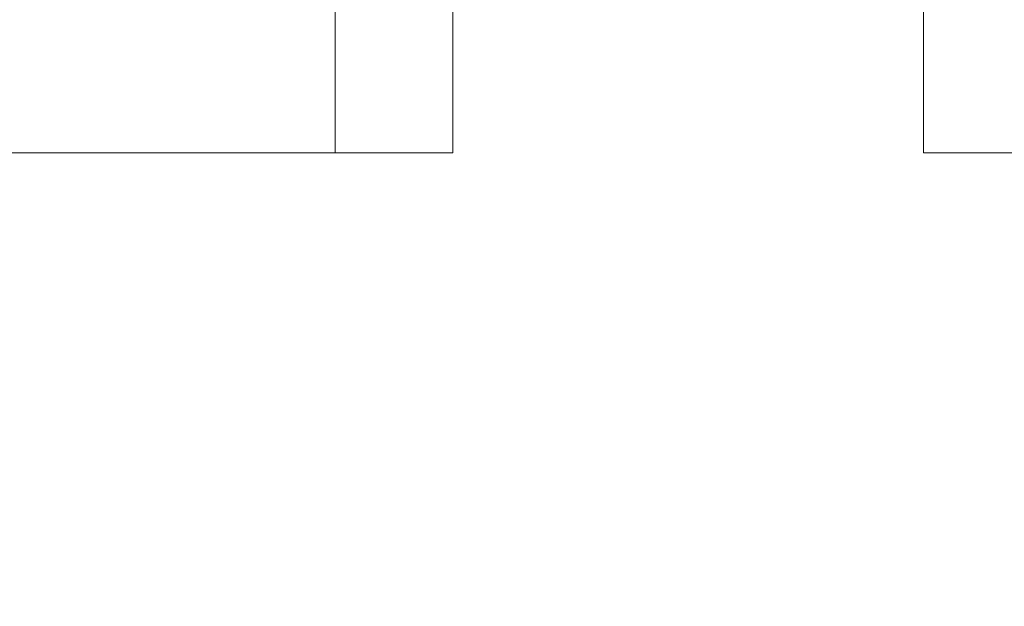
# Model space of a CAD drawing. Extents: x 114 to 533, y -76 to 21.
# Drawn here: x 132 to 134, y -7 to -5 of the extents above; entities that cross this region are included whole.
import ezdxf

# ---------------------------------------------------------------- set-up
doc = ezdxf.new("R2010")
doc.units = 0
doc.header["$MEASUREMENT"] = 0
doc.layers.get('0').update_dxf_attribs({"linetype": 'CONTINUOUS', "lineweight": 15})
doc.layers.get('DEFPOINTS').update_dxf_attribs({"linetype": 'CONTINUOUS'})
doc.layers.add('Text', color=7, linetype='CONTINUOUS')
doc.styles.add('ROMAND', font='romand.shx', dxfattribs={"oblique": 15})
doc.dimstyles.new('ROMAND', dxfattribs={"dimscale": 9, "dimtxt": 0.125, "dimasz": 0.125, "dimexe": 0.0625, "dimexo": 0.0625, "dimgap": 0.09, "dimtad": 0, "dimtih": 1, "dimtoh": 1, "dimdec": 3, "dimzin": 0, "dimdsep": 46, "dimlunit": 4, "dimtxsty": 'ROMAND', "dimcen": 0, "dimadec": 0, "dimazin": 0, "dimtfac": 1, "dimtdec": 3, "dimtofl": 0, "dimtmove": 0, "dimatfit": 3, "dimfxl": 0, "dimtolj": 1, "dimtzin": 0, "dimarcsym": 0})

# ---------------------------------------------------------------- blocks, each defined once
blk = doc.blocks.new('*D93')
at = {"layer": 'DEFPOINTS', "color": 0}
for p in [(123.16, -3.5961), (130.4252, -3.5961), (137.3767, -63.5961)]:
    blk.add_point(p, dxfattribs=at)
at = {"layer": 'Text', "color": 0, "lineweight": -2}
for p, q in [((129.8627, -3.5961), (122.5975, -3.5961)), ((123.16, -4.7211), (123.16, -32.1165)), ((123.16, -62.4711), (123.16, -35.0757)), ((136.8142, -63.5961), (122.5975, -63.5961))]:
    blk.add_line(p, q, dxfattribs=at)
at = {"layer": 'Text', "color": 0}
for points in [[(122.9725, -4.7211), (123.3475, -4.7211), (123.16, -3.5961)], [(122.9725, -62.4711), (123.3475, -62.4711), (123.16, -63.5961)]]:
    blk.add_solid(points, dxfattribs=at)
at = {"layer": 'Text', "color": 0, "insert": (123.16, -33.5961), "char_height": 1.125, "attachment_point": 5, "style": 'ROMAND'}
blk.add_mtext("\\A1;5'", dxfattribs=at)

msp = doc.modelspace()

# ---------------------------------------------------------------- linework, layer by layer
msp.add_line((132.1754, -5.5961), (132.1754, -3.5961))
for points in [[(132.4254, -3.5961), (130.4252, -3.5961), (130.4183, -5.5961), (132.4254, -5.5961)], [(133.4254, -3.5961), (135.6756, -3.5961), (135.6826, -5.5961), (133.4254, -5.5961)]]:
    msp.add_lwpolyline(points, close=True)

# ---------------------------------------------------------------- dimensions: what is measured, and where the dimension line sits
at = {"layer": 'Text'}
dim = msp.add_linear_dim(base=(123.16, -3.5961), p1=(137.3767, -63.5961), p2=(130.4252, -3.5961), angle=90, dimstyle='ROMAND', dxfattribs=at)
dim.commit()
dim.dimension.update_dxf_attribs({"geometry": '*D93', "text_midpoint": (123.16, -33.5961)})

doc.saveas('drawing.dxf')
